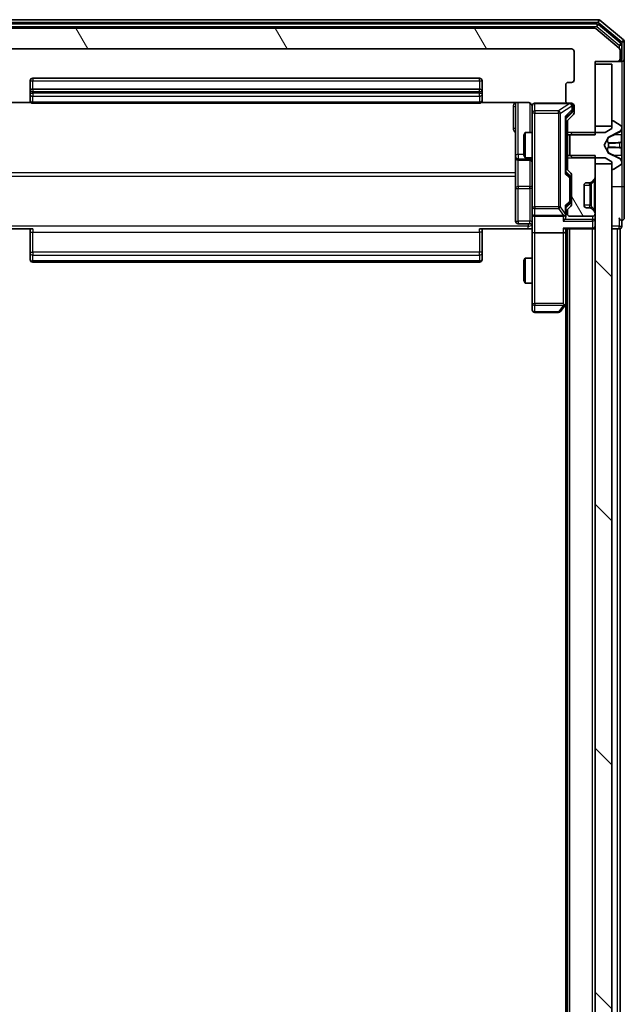
# Model space of a CAD drawing. Units: millimetres. Extents: x 0 to 8131, y 0 to 1826.
# Drawn here: x 465 to 537, y 1136 to 1254 of the extents above; entities that cross this region are included whole.
import ezdxf

# ---------------------------------------------------------------- set-up
doc = ezdxf.new("R2010")
doc.units = ezdxf.units.MM
doc.header["$LTSCALE"] = 0.666667
doc.layers.add('Hatch (ISO)', color=1, linetype='Continuous', lineweight=18, true_color=0xff0000)
doc.layers.add('Visible (ISO)', color=7, linetype='Continuous', lineweight=35)
doc.layers.add('Visible Narrow (ISO)', color=7, linetype='Continuous', lineweight=25)
pattern_1 = [(120.0002, (176.417, -52), (-17.87257, -10.3188), [])]

msp = doc.modelspace()

# ---------------------------------------------------------------- hatches: boundary and pattern name
at = {"layer": 'Hatch (ISO)'}
h = msp.add_hatch(dxfattribs=at)
h.set_pattern_fill('ANSI31', color=256, scale=165.1, angle=75.0001754, style=0)
h.set_pattern_definition(pattern_1)
edge = h.paths.add_edge_path()
edge.add_line((530.25812, 1240.26723), (533.55812, 1240.26723))
edge.add_line((533.55812, 1240.26723), (533.55812, 1249.03773))
edge.add_line((533.55812, 1249.03773), (536.25812, 1249.03773))
edge.add_ellipse((536.25812, 1249.33773), major_axis=(0.3, 0), ratio=1, start_angle=270, end_angle=360)
edge.add_line((536.55812, 1249.33773), (536.55812, 1250.39722))
edge.add_ellipse((536.25812, 1250.39722), major_axis=(0, 0.3), ratio=1, start_angle=270, end_angle=320.1944289)
edge.add_line((536.45017, 1250.62769), (533.64156, 1252.9682))
edge.add_ellipse((533.4495, 1252.73773), major_axis=(0.19206, 0.23047), ratio=1, start_angle=0, end_angle=39.8055711)
edge.add_line((533.4495, 1253.03773), (452.66673, 1253.03773))
edge.add_ellipse((452.66673, 1252.73773), major_axis=(-0.3, 0), ratio=1, start_angle=270, end_angle=309.8055711)
edge.add_line((452.47468, 1252.9682), (449.66606, 1250.62769))
edge.add_ellipse((449.85812, 1250.39722), major_axis=(-0.23047, -0.19206), ratio=1, start_angle=270, end_angle=320.1944289)
edge.add_line((449.55812, 1250.39722), (449.55812, 1249.33773))
edge.add_ellipse((449.85812, 1249.33773), major_axis=(0, -0.3), ratio=1, start_angle=270, end_angle=360)
edge.add_line((449.85812, 1249.03773), (452.55812, 1249.03773))
edge.add_line((452.55812, 1249.03773), (452.55812, 1240.26723))
edge.add_line((452.55812, 1240.26723), (455.85812, 1240.26723))
edge.add_line((455.85812, 1240.26723), (455.85812, 1241.86347))
edge.add_ellipse((455.55812, 1241.86347), major_axis=(0, 0.3), ratio=1, start_angle=270, end_angle=315)
edge.add_line((455.77025, 1242.0756), (455.14599, 1242.69986))
edge.add_ellipse((455.35812, 1242.912), major_axis=(-0.21213, 0.21213), ratio=1, start_angle=45, end_angle=90, ccw=False)
edge.add_line((455.05812, 1242.912), (455.05812, 1243.73773))
edge.add_ellipse((455.35812, 1243.73773), major_axis=(0, 0.3), ratio=1, start_angle=0, end_angle=90, ccw=False)
edge.add_line((455.35812, 1244.03773), (455.75812, 1244.03773))
edge.add_ellipse((455.75812, 1244.33773), major_axis=(0.3, 0), ratio=1, start_angle=270, end_angle=360)
edge.add_line((456.05812, 1244.33773), (456.05812, 1246.23773))
edge.add_ellipse((455.75812, 1246.23773), major_axis=(0, 0.3), ratio=1, start_angle=270, end_angle=360)
edge.add_line((455.75812, 1246.53773), (455.35812, 1246.53773))
edge.add_ellipse((455.35812, 1246.83773), major_axis=(-0.3, 0), ratio=1, start_angle=0, end_angle=90, ccw=False)
edge.add_line((455.05812, 1246.83773), (455.05812, 1250.23773))
edge.add_ellipse((455.35812, 1250.23773), major_axis=(0, 0.3), ratio=1, start_angle=0, end_angle=90, ccw=False)
edge.add_line((455.35812, 1250.53773), (530.75812, 1250.53773))
edge.add_ellipse((530.75812, 1250.23773), major_axis=(0.3, 0), ratio=1, start_angle=0, end_angle=90, ccw=False)
edge.add_line((531.05812, 1250.23773), (531.05812, 1246.83773))
edge.add_ellipse((530.75812, 1246.83773), major_axis=(0, -0.3), ratio=1, start_angle=0, end_angle=90, ccw=False)
edge.add_line((530.75812, 1246.53773), (530.35812, 1246.53773))
edge.add_ellipse((530.35812, 1246.23773), major_axis=(-0.3, 0), ratio=1, start_angle=270, end_angle=360)
edge.add_line((530.05812, 1246.23773), (530.05812, 1244.33773))
edge.add_ellipse((530.35812, 1244.33773), major_axis=(0, -0.3), ratio=1, start_angle=270, end_angle=360)
edge.add_line((530.35812, 1244.03773), (530.75812, 1244.03773))
edge.add_ellipse((530.75812, 1243.73773), major_axis=(0.3, 0), ratio=1, start_angle=0, end_angle=90, ccw=False)
edge.add_line((531.05812, 1243.73773), (531.05812, 1242.912))
edge.add_ellipse((530.75812, 1242.912), major_axis=(0, -0.3), ratio=1, start_angle=45, end_angle=90, ccw=False)
edge.add_line((530.97025, 1242.69986), (530.34599, 1242.0756))
edge.add_ellipse((530.55812, 1241.86347), major_axis=(-0.21213, -0.21213), ratio=1, start_angle=270, end_angle=315)
edge.add_line((530.25812, 1241.86347), (530.25812, 1240.26723))
h = msp.add_hatch(dxfattribs=at)
h.set_pattern_fill('ANSI31', color=256, scale=165.1, angle=105.0002455, style=0)
h.set_pattern_definition([(150.0002, (176.417, -52), (-10.31867, -17.87264), [])])
edge = h.paths.add_edge_path()
edge.add_ellipse((535.65812, 1241.83773), major_axis=(-0.1, 0), ratio=1, start_angle=270, end_angle=360)
edge.add_line((535.55812, 1241.83773), (535.55812, 1241.03773))
edge.add_line((535.55812, 1241.03773), (534.75812, 1240.53773))
edge.add_line((534.75812, 1240.53773), (530.85812, 1240.53773))
edge.add_line((530.85812, 1240.53773), (530.55812, 1240.23773))
edge.add_line((530.55812, 1240.23773), (530.55812, 1237.83773))
edge.add_line((530.55812, 1237.83773), (530.85812, 1237.53773))
edge.add_line((530.85812, 1237.53773), (534.75812, 1237.53773))
edge.add_line((534.75812, 1237.53773), (535.55812, 1237.03773))
edge.add_line((535.55812, 1237.03773), (535.55812, 1236.23773))
edge.add_ellipse((535.65812, 1236.23773), major_axis=(0, -0.1), ratio=1, start_angle=270, end_angle=360)
edge.add_line((535.65812, 1236.13773), (535.69883, 1236.13773))
edge.add_ellipse((535.69883, 1236.33773), major_axis=(0.2, 0), ratio=1, start_angle=270, end_angle=303.0238676)
edge.add_line((535.80783, 1236.17004), (536.66712, 1236.72858))
edge.add_ellipse((536.55812, 1236.89627), major_axis=(0.16769, 0.109), ratio=1, start_angle=270, end_angle=326.9761324)
edge.add_line((536.75812, 1236.89627), (536.75812, 1236.97767))
edge.add_ellipse((536.25812, 1236.97767), major_axis=(0, 0.5), ratio=1, start_angle=270, end_angle=333.6082968)
edge.add_line((536.48037, 1237.42556), (535.18383, 1238.06893))
edge.add_ellipse((535.20605, 1238.11372), major_axis=(-0.04479, 0.02223), ratio=1, start_angle=54.3917032, end_angle=90, ccw=False)
edge.add_line((535.16191, 1238.09025), (534.65812, 1239.03773))
edge.add_line((534.65812, 1239.03773), (535.16191, 1239.98522))
edge.add_ellipse((535.20605, 1239.96174), major_axis=(0.02347, 0.04415), ratio=1, start_angle=54.3917032, end_angle=90, ccw=False)
edge.add_line((535.18383, 1240.00653), (536.48037, 1240.64991))
edge.add_ellipse((536.25812, 1241.0978), major_axis=(0.44789, 0.22225), ratio=1, start_angle=270, end_angle=333.6082968)
edge.add_line((536.75812, 1241.0978), (536.75812, 1241.17919))
edge.add_ellipse((536.55812, 1241.17919), major_axis=(0, 0.2), ratio=1, start_angle=270, end_angle=326.9761324)
edge.add_line((536.66712, 1241.34688), (535.80783, 1241.90542))
edge.add_ellipse((535.69883, 1241.73773), major_axis=(-0.16769, 0.109), ratio=1, start_angle=270, end_angle=303.0238676)
edge.add_line((535.69883, 1241.93773), (535.65812, 1241.93773))
h = msp.add_hatch(dxfattribs=at)
h.set_pattern_fill('ANSI31', color=256, scale=165.1, angle=75.0001754, style=0)
h.set_pattern_definition(pattern_1)
edge = h.paths.add_edge_path()
edge.add_line((533.55812, 1237.80823), (530.25812, 1237.80823))
edge.add_line((530.25812, 1237.80823), (530.25812, 1236.212))
edge.add_ellipse((530.55812, 1236.212), major_axis=(0, -0.3), ratio=1, start_angle=270, end_angle=315)
edge.add_line((530.34599, 1235.99986), (530.67025, 1235.6756))
edge.add_ellipse((530.45812, 1235.46347), major_axis=(0.21213, -0.21213), ratio=1, start_angle=45, end_angle=90, ccw=False)
edge.add_line((530.75812, 1235.46347), (530.75812, 1231.962))
edge.add_ellipse((530.45812, 1231.962), major_axis=(0, -0.3), ratio=1, start_angle=45, end_angle=90, ccw=False)
edge.add_line((530.67025, 1231.74986), (530.34599, 1231.4256))
edge.add_ellipse((530.55812, 1231.21347), major_axis=(-0.21213, -0.21213), ratio=1, start_angle=270, end_angle=315)
edge.add_line((530.25812, 1231.21347), (530.25812, 1230.83773))
edge.add_ellipse((530.55812, 1230.83773), major_axis=(0, -0.3), ratio=1, start_angle=270, end_angle=360)
edge.add_line((530.55812, 1230.53773), (533.25812, 1230.53773))
edge.add_ellipse((533.25812, 1230.83773), major_axis=(0.3, 0), ratio=1, start_angle=270, end_angle=360)
edge.add_line((533.55812, 1230.83773), (533.55812, 1230.91347))
edge.add_ellipse((533.25812, 1230.91347), major_axis=(0, 0.3), ratio=1, start_angle=270, end_angle=315)
edge.add_line((533.47025, 1231.1256), (533.14599, 1231.44986))
edge.add_ellipse((532.93386, 1231.23773), major_axis=(-0.21213, 0.21213), ratio=1, start_angle=270, end_angle=315)
edge.add_line((532.93386, 1231.53773), (532.55812, 1231.53773))
edge.add_ellipse((532.55812, 1231.83773), major_axis=(-0.3, 0), ratio=1, start_angle=0, end_angle=90, ccw=False)
edge.add_line((532.25812, 1231.83773), (532.25812, 1234.23773))
edge.add_ellipse((532.55812, 1234.23773), major_axis=(0, 0.3), ratio=1, start_angle=0, end_angle=90, ccw=False)
edge.add_line((532.55812, 1234.53773), (532.93386, 1234.53773))
edge.add_ellipse((532.93386, 1234.83773), major_axis=(0.3, 0), ratio=1, start_angle=270, end_angle=315)
edge.add_line((533.14599, 1234.6256), (533.47025, 1234.94986))
edge.add_ellipse((533.25812, 1235.162), major_axis=(0.21213, 0.21213), ratio=1, start_angle=270, end_angle=315)
edge.add_line((533.55812, 1235.162), (533.55812, 1237.80823))
h = msp.add_hatch(dxfattribs=at)
h.set_pattern_fill('ANSI31', color=256, scale=165.1, angle=90.0002105, style=0)
h.set_pattern_definition([(135.0002, (176.417, -52), (-14.59286, -14.59297), [])])
h.paths.add_polyline_path([(533.55812, 911.28773), (535.55812, 911.28773), (535.55812, 1236.78773), (533.55812, 1236.78773)])

# ---------------------------------------------------------------- linework, layer by layer
at = {"layer": 'Visible (ISO)'}
for p, q in [((533.9495, 1254.03773), (452.16673, 1254.03773)), ((533.76848, 1253.53773), (452.34776, 1253.53773)), ((533.4495, 1253.03773), (452.66673, 1253.03773)), ((536.45017, 1250.62769), (533.64156, 1252.9682)), ((536.65017, 1251.22683), (533.96053, 1253.4682)), ((536.95017, 1251.62769), (534.14156, 1253.9682)), ((455.35812, 1250.53773), (530.75812, 1250.53773)), ((536.75812, 1249.33773), (536.75812, 1250.99637)), ((537.05812, 1249.33773), (537.05812, 1251.39722)), ((531.05812, 1250.23773), (531.05812, 1246.83773)), ((536.55812, 1249.33773), (536.55812, 1250.39722)), ((537.05812, 1234.03773), (537.05812, 1249.33773)), ((533.55812, 1240.26723), (533.55812, 1249.03773)), ((533.55812, 1249.03773), (536.25812, 1249.03773)), ((535.55812, 1248.73773), (533.55812, 1248.73773)), ((533.55812, 1248.73773), (533.55812, 1241.28773)), ((535.55812, 1241.28773), (535.55812, 1248.73773)), ((536.25812, 1249.03773), (536.45812, 1249.03773)), ((536.75812, 1249.03773), (536.45812, 1249.03773)), ((519.75812, 1247.03773), (466.35812, 1247.03773)), ((466.05812, 1246.73773), (466.05812, 1245.43773)), ((520.05812, 1245.43773), (520.05812, 1246.73773)), ((530.05812, 1246.23773), (530.05812, 1244.33773)), ((530.75812, 1246.53773), (530.35812, 1246.53773)), ((466.05812, 1245.43773), (466.05812, 1245.24484)), ((466.05812, 1245.10342), (466.05812, 1245.24484)), ((466.05812, 1245.10342), (466.05812, 1244.39631)), ((519.75812, 1245.73773), (466.35812, 1245.73773)), ((520.05812, 1245.24484), (520.05812, 1245.43773)), ((520.05812, 1245.24484), (520.05812, 1245.10342)), ((520.05812, 1244.39631), (520.05812, 1245.10342)), ((460.55812, 1244.12755), (466.14405, 1244.12755)), ((466.05812, 1244.33773), (466.05812, 1244.39631)), ((466.35812, 1244.03773), (519.75812, 1244.03773)), ((519.97219, 1244.12755), (525.55812, 1244.12755)), ((520.05812, 1244.39631), (520.05812, 1244.33773)), ((524.05812, 1244.12755), (524.05812, 1237.71478)), ((526.05812, 1243.73773), (526.05812, 1242.85232)), ((530.35812, 1244.03773), (526.35812, 1244.03773)), ((530.35812, 1244.03773), (530.75812, 1244.03773)), ((530.85812, 1243.24853), (530.85812, 1243.73773)), ((531.05812, 1243.73773), (531.05812, 1242.912)), ((526.05812, 1242.85232), (526.05812, 1231.65595)), ((530.77024, 1242.89985), (530.05812, 1242.18773)), ((530.05812, 1235.71164), (530.05812, 1242.36383)), ((530.97025, 1242.69986), (530.34599, 1242.0756)), ((530.85812, 1243.11203), (530.85812, 1243.24853)), ((530.25812, 1241.86347), (530.25812, 1240.26723)), ((533.55812, 1241.28773), (535.55812, 1241.28773)), ((535.55812, 1241.83773), (535.55812, 1241.03773)), ((535.69883, 1241.93773), (535.65812, 1241.93773)), ((536.66712, 1241.34688), (535.80783, 1241.90542)), ((536.75812, 1241.0978), (536.75812, 1241.17919)), ((536.75812, 1241.06046), (536.75812, 1241.0978)), ((536.75812, 1240.28093), (536.75812, 1241.06046)), ((525.05812, 1240.23101), (525.21148, 1240.53773)), ((525.05812, 1237.84446), (525.05812, 1240.23101)), ((525.21148, 1240.53773), (525.21148, 1237.53773)), ((526.05812, 1240.53773), (525.21148, 1240.53773)), ((530.25812, 1240.53773), (530.05812, 1240.53773)), ((530.25812, 1240.26723), (533.55812, 1240.26723)), ((530.25812, 1237.80823), (530.25812, 1240.26723)), ((530.85812, 1240.53773), (530.55812, 1240.23773)), ((530.55812, 1240.23773), (530.55812, 1237.83773)), ((534.75812, 1240.53773), (530.85812, 1240.53773)), ((534.65812, 1239.03773), (535.16191, 1239.98522)), ((535.55812, 1241.03773), (534.75812, 1240.53773)), ((535.18383, 1240.00653), (536.48037, 1240.64991)), ((536.75812, 1240.28093), (536.75812, 1239.44178)), ((535.16191, 1238.09025), (534.65812, 1239.03773)), ((536.75812, 1239.42818), (536.75812, 1239.44178)), ((536.75812, 1238.64729), (536.75812, 1239.42818)), ((524.05812, 1237.71478), (524.05812, 1237.5432)), ((524.05812, 1237.5432), (524.05812, 1233.86869)), ((525.05812, 1237.84446), (525.21148, 1237.53773)), ((526.05812, 1237.53773), (525.21148, 1237.53773)), ((530.25812, 1237.53773), (530.05812, 1237.53773)), ((533.55812, 1237.80823), (530.25812, 1237.80823)), ((530.25812, 1237.80823), (530.25812, 1236.212)), ((530.55812, 1237.83773), (530.85812, 1237.53773)), ((530.85812, 1237.53773), (534.75812, 1237.53773)), ((533.55812, 1235.162), (533.55812, 1237.80823)), ((534.75812, 1237.53773), (535.55812, 1237.03773)), ((536.48037, 1237.42556), (535.18383, 1238.06893)), ((536.75812, 1238.63368), (536.75812, 1238.64729)), ((536.75812, 1238.63368), (536.75812, 1237.79453)), ((536.75812, 1237.01501), (536.75812, 1237.79453)), ((524.35812, 1237.2432), (525.75812, 1237.2432)), ((535.55812, 1236.78773), (533.55812, 1236.78773)), ((533.55812, 1236.78773), (533.55812, 911.28773)), ((535.55812, 1237.03773), (535.55812, 1236.23773)), ((535.55812, 911.28773), (535.55812, 1236.78773)), ((535.80783, 1236.17004), (536.66712, 1236.72858)), ((536.75812, 1236.97767), (536.75812, 1237.01501)), ((536.75812, 1236.89627), (536.75812, 1236.97767)), ((530.05812, 1235.88773), (530.47024, 1235.47562)), ((530.34599, 1235.99986), (530.67025, 1235.6756)), ((530.55812, 1235.12002), (530.55812, 1235.26344)), ((530.75812, 1235.46347), (530.75812, 1231.962)), ((535.65812, 1236.13773), (535.69883, 1236.13773)), ((530.55812, 1232.30544), (530.55812, 1235.12002)), ((532.25812, 1231.83773), (532.25812, 1234.23773)), ((532.55812, 1234.53773), (532.93386, 1234.53773)), ((533.12554, 1234.60516), (533.14599, 1234.6256)), ((533.14599, 1234.6256), (533.47025, 1234.94986)), ((537.05812, 1230.33773), (537.05812, 1234.03773)), ((524.05812, 1233.86869), (524.05812, 1229.93904)), ((526.05812, 1231.65595), (526.05812, 1230.83773)), ((530.47024, 1231.94985), (530.05812, 1231.53773)), ((530.05812, 1230.83773), (530.05812, 1231.71383)), ((530.67025, 1231.74986), (530.34599, 1231.4256)), ((530.55812, 1232.16203), (530.55812, 1232.30544)), ((526.05812, 1228.662), (526.05812, 1230.83773)), ((526.35812, 1230.53773), (529.75812, 1230.53773)), ((530.05812, 1230.462), (530.05812, 1230.83773)), ((530.25812, 1231.21347), (530.25812, 1230.83773)), ((530.55812, 1230.53773), (533.25812, 1230.53773)), ((532.93386, 1231.53773), (532.55812, 1231.53773)), ((533.14599, 1231.44986), (533.12554, 1231.47031)), ((533.47025, 1231.1256), (533.14599, 1231.44986)), ((533.55812, 1230.83773), (533.55812, 1230.91347)), ((525.75812, 1229.63904), (524.35812, 1229.63904)), ((536.75812, 1229.33773), (536.75812, 1230.03773)), ((466.35812, 1229.03773), (460.55812, 1229.03773)), ((466.05812, 1228.62352), (466.05812, 1229.03773)), ((466.05812, 1228.62352), (466.05812, 1226.24484)), ((525.55812, 1229.03773), (519.75812, 1229.03773)), ((520.05812, 1229.03773), (520.05812, 1228.62352)), ((520.05812, 1226.24484), (520.05812, 1228.62352)), ((526.05038, 1229.03773), (525.55812, 1229.03773)), ((526.05812, 1228.662), (526.05812, 1220.10113)), ((529.75812, 1228.53773), (526.35812, 1228.53773)), ((529.97025, 1229.03773), (533.25812, 1229.03773)), ((530.05812, 1228.662), (530.05812, 1229.03773)), ((530.05812, 1220.07107), (530.05812, 1228.662)), ((530.25812, 919.03773), (530.25812, 1229.03773)), ((533.55812, 1229.03773), (533.25812, 1229.03773)), ((535.55812, 1229.03773), (536.25812, 1229.03773)), ((536.55812, 1229.03773), (536.25812, 1229.03773)), ((536.55812, 919.03773), (536.55812, 1229.03773)), ((466.05812, 1226.10342), (466.05812, 1226.24484)), ((466.05812, 1226.10342), (466.05812, 1225.39631)), ((520.05812, 1226.24484), (520.05812, 1226.10342)), ((520.05812, 1225.39631), (520.05812, 1226.10342)), ((466.05812, 1225.33773), (466.05812, 1225.39631)), ((466.35812, 1225.03773), (519.75812, 1225.03773)), ((520.05812, 1225.39631), (520.05812, 1225.33773)), ((525.05812, 1225.23101), (525.21148, 1225.53773)), ((525.05812, 1222.84446), (525.05812, 1225.23101)), ((525.21148, 1225.53773), (525.21148, 1222.53773)), ((526.05812, 1225.53773), (525.21148, 1225.53773)), ((525.05812, 1222.84446), (525.21148, 1222.53773)), ((526.05812, 1222.53773), (525.21148, 1222.53773)), ((526.05812, 1220.10113), (526.05812, 1219.33773)), ((529.44812, 1219.15773), (529.99812, 1219.89107)), ((529.75812, 1220.10113), (529.91373, 1219.94552)), ((529.99812, 1219.89107), (530.25812, 1220.23773)), ((530.05812, 928.1044), (530.05812, 1219.97107)), ((526.35812, 1219.03773), (529.20812, 1219.03773))]:
    msp.add_line(p, q, dxfattribs=at)
for centre, radius, start, end in [((533.9495, 1253.73773), 0.3, 50.1944289, 90), ((533.4495, 1252.73773), 0.3, 50.1944289, 90), ((533.76848, 1253.23773), 0.3, 50.1944289, 90), ((530.75812, 1250.23773), 0.3, 0, 90), ((536.25812, 1250.39722), 0.3, 0, 50.1944289), ((536.45812, 1250.99637), 0.3, 0, 50.1944289), ((536.75812, 1251.39722), 0.3, 0, 50.1944289), ((536.25812, 1249.33773), 0.3, 270, 0), ((536.45812, 1249.33773), 0.3, 270, 0), ((536.75812, 1249.33773), 0.3, 270, 0), ((466.35812, 1246.73773), 0.3, 90, 180), ((519.75812, 1246.73773), 0.3, 0, 90), ((530.35812, 1246.23773), 0.3, 90, 180), ((530.75812, 1246.83773), 0.3, 270, 0), ((466.35812, 1245.43773), 0.3, 90, 180), ((519.75812, 1245.43773), 0.3, 0, 90), ((466.35812, 1244.33773), 0.3, 180, 270), ((519.75812, 1244.33773), 0.3, 270, 0), ((525.55812, 1243.53773), 0.5, 0, 14.4755206), ((526.35812, 1243.73773), 0.3, 90, 180), ((530.35812, 1244.33773), 0.3, 180, 270), ((530.55812, 1243.73773), 0.3, 0, 90), ((530.75812, 1243.73773), 0.3, 0, 90), ((530.75812, 1242.912), 0.3, 315, 0), ((530.55812, 1241.86347), 0.3, 135, 180), ((535.65812, 1241.83773), 0.1, 90, 180), ((535.69883, 1241.73773), 0.2, 56.9761324, 90), ((536.25812, 1241.0978), 0.5, 296.3917032, 0), ((536.55812, 1241.17919), 0.2, 0, 56.9761324), ((535.20605, 1239.96174), 0.05, 116.3917032, 152), ((524.35812, 1237.5432), 0.3, 180, 270), ((535.20605, 1238.11372), 0.05, 208, 243.6082968), ((525.75812, 1236.9432), 0.3, 0, 90), ((536.25812, 1236.97767), 0.5, 0, 63.6082968), ((536.55812, 1236.89627), 0.2, 303.0238676, 0), ((530.55812, 1236.212), 0.3, 180, 225), ((530.45812, 1235.46347), 0.3, 0, 45), ((535.65812, 1236.23773), 0.1, 180, 270), ((535.69883, 1236.33773), 0.2, 270, 303.0238676), ((532.55812, 1234.23773), 0.3, 90, 180), ((532.93386, 1234.83773), 0.3, 270, 315), ((533.25812, 1235.162), 0.3, 315, 0), ((530.45812, 1231.962), 0.3, 315, 0), ((532.55812, 1231.83773), 0.3, 180, 270), ((526.35812, 1230.83773), 0.3, 180, 270), ((529.75812, 1230.83773), 0.3, 270, 301.2444547), ((529.75812, 1230.83773), 0.3, 336.5620158, 0), ((530.55812, 1231.21347), 0.3, 135, 180), ((530.55812, 1230.83773), 0.3, 180, 270), ((532.93386, 1231.23773), 0.3, 45, 90), ((533.25812, 1230.83773), 0.3, 270, 0), ((533.25812, 1230.91347), 0.3, 0, 45), ((524.35812, 1229.93904), 0.3, 180, 270), ((525.75812, 1229.33904), 0.3, 0, 90), ((533.25812, 1229.33773), 0.3, 270, 0), ((536.75812, 1230.33773), 0.3, 180, 270), ((536.45812, 1229.33773), 0.3, 270, 0), ((536.75812, 1230.33773), 0.3, 270, 0), ((466.35812, 1225.33773), 0.3, 180, 270), ((519.75812, 1225.33773), 0.3, 270, 0), ((529.75812, 1220.07107), 0.3, 323.1301024, 336.562016), ((529.75812, 1220.07107), 0.3, 336.5620153, 0), ((526.35812, 1219.33773), 0.3, 180, 270), ((529.20812, 1219.33773), 0.3, 270, 323.1301024)]:
    msp.add_arc(centre, radius, start, end, dxfattribs=at)
for centre, major_axis, ratio, start_param, end_param in [((529.75812, 1242.46696), (-0.29583, 0.12456), 0.400410446, 3.308617269, 3.952118378), ((530.55812, 1243.11203), (0, -0.30004), 0.999850756, 0.785323536, 1.570796327), ((529.75812, 1235.6085), (-0.29583, -0.12456), 0.400410446, 2.331066929, 2.974568038), ((530.25812, 1235.26344), (0, 0.30004), 0.999850756, 4.71238898, 5.497861771), ((529.75812, 1231.81696), (-0.29583, 0.12456), 0.400410446, 3.308617269, 3.952118378), ((530.25812, 1232.16203), (0, -0.30004), 0.999850756, 0.785323536, 1.570796327), ((529.78067, 1230.83773), (0.48303, -0.25155), 0.33843751, 4.886842848, 5.161569682), ((529.75812, 1230.462), (0, -0.42426), 0.707106781, 0.785398163, 1.570796327), ((529.75812, 1230.86995), (0.20444, -0.64874), 0.33843751, 1.230115039, 1.464546153), ((529.75812, 1230.162), (-0.27716, -0.27716), 0.414213562, 1.178097245, 1.963495408), ((526.35812, 1228.662), (0.3, 0), 0.414213562, 3.141592654, 4.71238898), ((529.75812, 1229.33773), (0.27716, -0.27716), 0.414213562, 5.105088062, 5.890486225), ((529.75812, 1228.662), (0.3, 0), 0.414213562, 4.71238898, 6.283185307), ((529.78067, 1220.10113), (0.48229, 0.24115), 0.37002441, 4.529445413, 4.804172247)]:
    msp.add_ellipse(centre, major_axis=major_axis, ratio=ratio, start_param=start_param, end_param=end_param, dxfattribs=at)
for points, knots in [([(526.03348, 1243.75731), (526.02906, 1243.77196), (526.02416, 1243.78613), (525.99458, 1243.86007), (525.95245, 1243.92606), (525.86381, 1244.01893), (525.8021, 1244.0629), (525.68905, 1244.11236), (525.61837, 1244.12755), (525.55812, 1244.12755)], [0.09053241567, 0.09053241567, 0.09053241567, 0.09053241567, 0.09485430726, 0.09485430726, 0.11442593183, 0.11442593183, 0.13336972638, 0.13336972638, 0.1514440253, 0.1514440253, 0.1514440253, 0.1514440253]), ([(526.04226, 1243.66277), (526.03466, 1243.69173), (526.03178, 1243.72225), (526.03504, 1243.78293), (526.04144, 1243.8138), (526.06354, 1243.87359), (526.08019, 1243.90306), (526.12106, 1243.95251), (526.14522, 1243.97353), (526.19836, 1244.00722), (526.22808, 1244.02022), (526.27443, 1244.03232), (526.29052, 1244.03516), (526.31056, 1244.03695), (526.31444, 1244.03722), (526.32126, 1244.03755), (526.32419, 1244.03764), (526.3279, 1244.03771), (526.32873, 1244.03772), (526.32963, 1244.03773), (526.3298, 1244.03773), (526.3301, 1244.03773), (526.33024, 1244.03773), (526.33061, 1244.03773), (526.33078, 1244.03773), (526.3314, 1244.03773), (526.33142, 1244.03773), (526.33157, 1244.03773), (526.33161, 1244.03773), (526.33173, 1244.03773), (526.33176, 1244.03773), (526.33192, 1244.03773), (526.33204, 1244.03773), (526.33275, 1244.03773), (526.3337, 1244.03773), (526.339, 1244.03773), (526.34689, 1244.03773), (526.35558, 1244.03773), (526.35812, 1244.03773), (526.35812, 1244.03773)], [0.0000052151, 0.0000052151, 0.0000052151, 0.0000052151, 0.0089864543, 0.0089864543, 0.0182355543, 0.0182355543, 0.0281106153, 0.0281106153, 0.0374836084, 0.0374836084, 0.0469888366, 0.0469888366, 0.0518568663, 0.0518568663, 0.0530262147, 0.0530262147, 0.0539034199, 0.0539034199, 0.0541473674, 0.0541473674, 0.0542030566, 0.0542030566, 0.0542589084, 0.0542589084, 0.0543723362, 0.0543723362, 0.054825483, 0.054825483, 0.0552692891, 0.0552692891, 0.0566005362, 0.0566005362, 0.0605941314, 0.0605941314, 0.072575524, 0.072575524, 0.1085220038, 0.1085220038, 0.1292204954, 0.1292204954, 0.1292204954, 0.1292204954]), ([(536.75812, 1241.06046), (536.75812, 1241.05952), (536.75812, 1241.05859), (536.75811, 1241.05698), (536.7581, 1241.05631), (536.7581, 1241.05565)], [-0.0003383294466, -0.0003383294466, -0.0003383294466, -0.0003383294466, 0, 0, 0.0002415179139, 0.0002415179139, 0.0002415179139, 0.0002415179139]), ([(536.75811, 1241.05526), (536.75811, 1241.05596), (536.75811, 1241.05667), (536.75812, 1241.0584), (536.75812, 1241.05943), (536.75812, 1241.06046)], [-0.0002305990761, -0.0002305990761, -0.0002305990761, -0.0002305990761, 0, 0, 0.0003383294466, 0.0003383294466, 0.0003383294466, 0.0003383294466]), ([(536.67513, 1239.33827), (536.72842, 1239.34031), (536.75768, 1239.38629), (536.75812, 1239.42731), (536.75812, 1239.42775), (536.75812, 1239.42818)], [0, 0, 0, 0, 0.03205597372, 0.03205597372, 0.03239430317, 0.03239430317, 0.03239430317, 0.03239430317]), ([(536.75812, 1239.42818), (536.75812, 1239.42796), (536.75812, 1239.42774), (536.75809, 1239.42557), (536.75792, 1239.42359), (536.75761, 1239.42161)], [-0.032394303167, -0.032394303167, -0.032394303167, -0.032394303167, -0.032055973721, -0.032055973721, -0.028972758337, -0.028972758337, -0.028972758337, -0.028972758337]), ([(536.75811, 1238.64838), (536.75811, 1238.64844), (536.75811, 1238.64851), (536.75811, 1238.64889), (536.7581, 1238.64919), (536.7581, 1238.6495)], [-0.0000542496569, -0.0000542496569, -0.0000542496569, -0.0000542496569, 0, 0, 0.000241517914, 0.000241517914, 0.000241517914, 0.000241517914]), ([(536.75811, 1238.64837), (536.75811, 1238.64823), (536.75811, 1238.64808), (536.75812, 1238.64772), (536.75812, 1238.6475), (536.75812, 1238.64729)], [-0.0002305990761, -0.0002305990761, -0.0002305990761, -0.0002305990761, 0, 0, 0.0003383294466, 0.0003383294466, 0.0003383294466, 0.0003383294466]), ([(536.67513, 1237.27902), (536.72842, 1237.19766), (536.75768, 1237.10646), (536.75812, 1237.01688), (536.75812, 1237.01594), (536.75812, 1237.01501)], [0, 0, 0, 0, 0.03205597372, 0.03205597372, 0.03239430317, 0.03239430317, 0.03239430317, 0.03239430317]), ([(536.75812, 1237.01501), (536.75812, 1237.01604), (536.75812, 1237.01707), (536.75809, 1237.02748), (536.75792, 1237.03689), (536.75761, 1237.04632)], [-0.032394303167, -0.032394303167, -0.032394303167, -0.032394303167, -0.032055973721, -0.032055973721, -0.028972758337, -0.028972758337, -0.028972758337, -0.028972758337]), ([(530.03337, 1230.7184), (530.03096, 1230.71287), (530.02839, 1230.70738), (530.01117, 1230.67347), (529.99181, 1230.64722), (529.9546, 1230.60989), (529.93373, 1230.59359), (529.91373, 1230.58124)], [0.38103121919, 0.38103121919, 0.38103121919, 0.38103121919, 0.38274190298, 0.38274190298, 0.39176165425, 0.39176165425, 0.39855363814, 0.39855363814, 0.39855363814, 0.39855363814]), ([(526.05812, 1227.87519), (526.05812, 1228.03556), (526.04585, 1228.1957), (526.02946, 1228.58301), (526.03459, 1228.81076), (526.04632, 1229.03773)], [0, 0, 0, 0, 0.0481129608, 0.0481129608, 0.1162963389, 0.1162963389, 0.1162963389, 0.1162963389]), ([(530.03337, 1219.95174), (530.0306, 1219.95068), (530.02776, 1219.94967), (530.011, 1219.94469), (529.98951, 1219.9419), (529.95255, 1219.9418), (529.93286, 1219.94314), (529.91373, 1219.94552)], [0.25088675748, 0.25088675748, 0.25088675748, 0.25088675748, 0.25287796936, 0.25287796936, 0.26195841823, 0.26195841823, 0.26838803202, 0.26838803202, 0.26838803202, 0.26838803202])]:
    msp.add_open_spline(points, degree=3, knots=knots, dxfattribs=at)
for points in [[(536.75761, 1239.42161), (536.75466, 1239.403), (536.73896, 1239.38434), (536.71248, 1239.38343)], [(536.75761, 1237.04632), (536.75466, 1237.13488), (536.73896, 1237.2247), (536.71248, 1237.30535)]]:
    msp.add_open_spline(points, degree=3, dxfattribs=at)
at = {"layer": 'Visible Narrow (ISO)'}
for p, q in [((533.9495, 1254.03773), (533.9495, 1253.73773)), ((452.16673, 1253.73773), (533.9495, 1253.73773)), ((452.34776, 1253.23773), (533.76848, 1253.23773)), ((533.76848, 1253.53773), (533.76848, 1253.23773)), ((533.76848, 1253.23773), (533.96053, 1253.4682)), ((533.76848, 1253.23773), (536.45812, 1250.99637)), ((533.9495, 1253.73773), (534.14156, 1253.9682)), ((533.9495, 1253.73773), (536.75812, 1251.39722)), ((536.65017, 1251.22683), (536.45812, 1250.99637)), ((536.45812, 1250.99637), (536.75812, 1250.99637)), ((536.45812, 1250.99637), (536.45812, 1250.62083)), ((536.95017, 1251.62769), (536.75812, 1251.39722)), ((536.75812, 1251.39722), (537.05812, 1251.39722)), ((536.75812, 1251.39722), (536.75812, 1250.99637)), ((536.55812, 1249.33773), (536.75812, 1249.33773)), ((536.45812, 1249.03773), (536.45812, 1249.11413)), ((536.75812, 1249.03773), (536.75812, 1241.17919)), ((466.35812, 1247.03773), (466.35812, 1246.73773)), ((519.75812, 1246.73773), (519.75812, 1247.03773)), ((466.05812, 1246.73773), (466.35812, 1246.73773)), ((466.35812, 1245.73773), (466.35812, 1246.73773)), ((466.35812, 1246.73773), (519.75812, 1246.73773)), ((519.75812, 1246.73773), (519.75812, 1245.73773)), ((519.75812, 1246.73773), (520.05812, 1246.73773)), ((466.05812, 1245.43773), (466.35812, 1245.43773)), ((466.05812, 1245.24484), (466.35812, 1245.24484)), ((466.35812, 1245.73773), (466.35812, 1245.43773)), ((466.35812, 1245.24484), (466.35812, 1245.43773)), ((466.35812, 1245.43773), (519.75812, 1245.43773)), ((466.35812, 1245.24484), (466.35812, 1244.89129)), ((519.75812, 1245.24484), (466.35812, 1245.24484)), ((466.35812, 1244.18418), (466.35812, 1244.89129)), ((466.35812, 1244.89129), (519.75812, 1244.89129)), ((519.75812, 1245.43773), (519.75812, 1245.73773)), ((519.75812, 1245.43773), (519.75812, 1245.24484)), ((519.75812, 1245.43773), (520.05812, 1245.43773)), ((519.75812, 1244.89129), (519.75812, 1245.24484)), ((519.75812, 1245.24484), (520.05812, 1245.24484)), ((519.75812, 1244.89129), (519.75812, 1244.18418)), ((466.35812, 1244.18418), (466.35812, 1244.03773)), ((519.75812, 1244.18418), (466.35812, 1244.18418)), ((519.75812, 1244.03773), (519.75812, 1244.18418)), ((523.75812, 1243.68267), (523.75812, 1241.05259)), ((524.35812, 1237.92691), (524.35812, 1244.12755)), ((525.75812, 1244.08188), (525.75812, 1240.53773)), ((526.35812, 1244.03773), (526.35812, 1244.00606)), ((526.35812, 1243.12065), (526.35812, 1244.00606)), ((526.35812, 1244.00606), (530.53623, 1244.00606)), ((530.53623, 1244.00606), (529.20812, 1243.12065)), ((529.44812, 1242.85232), (530.77623, 1243.73773)), ((530.53623, 1244.00606), (530.53623, 1244.03773)), ((530.77623, 1243.73773), (530.79812, 1243.73773)), ((530.85812, 1243.73773), (530.79812, 1243.73773)), ((530.79812, 1243.73773), (530.79812, 1243.24853)), ((526.35812, 1242.85232), (526.05812, 1242.85232)), ((526.35812, 1243.12065), (526.35812, 1242.85232)), ((529.20812, 1243.12065), (526.35812, 1243.12065)), ((526.35812, 1231.65595), (526.35812, 1242.85232)), ((526.35812, 1242.85232), (529.20812, 1242.85232)), ((529.20812, 1242.85232), (529.20812, 1243.12065)), ((529.44812, 1242.85232), (529.20812, 1242.85232)), ((529.20812, 1242.85232), (529.20812, 1231.65595)), ((529.44812, 1231.65595), (529.44812, 1242.85232)), ((530.79812, 1243.24853), (529.99812, 1242.46696)), ((529.99812, 1242.46696), (529.99812, 1235.6085)), ((530.05812, 1242.3407), (530.77024, 1243.03641)), ((530.77024, 1243.03641), (530.77024, 1242.89985)), ((530.79812, 1243.24853), (530.85812, 1243.24853)), ((533.55812, 1240.53773), (530.25812, 1240.53773)), ((535.16191, 1239.98522), (535.16191, 1239.95403)), ((535.18383, 1239.97464), (535.18383, 1240.00653)), ((535.88216, 1240.27879), (536.49824, 1240.58069)), ((536.71248, 1240.28006), (535.88216, 1240.27879)), ((536.48037, 1240.64991), (536.48037, 1240.62389)), ((536.71248, 1240.77012), (536.71248, 1240.28006)), ((536.71248, 1239.39198), (536.71248, 1240.28006)), ((535.16191, 1239.27883), (535.16191, 1238.79663)), ((535.18383, 1238.79121), (535.18383, 1239.28426)), ((536.71248, 1239.39198), (535.88216, 1239.31935)), ((536.49824, 1239.36799), (535.88216, 1239.31935)), ((535.88216, 1238.75611), (536.49824, 1238.70748)), ((536.71248, 1238.68348), (535.88216, 1238.75611)), ((536.48037, 1239.3262), (536.48037, 1238.74926)), ((536.71248, 1239.39198), (536.71248, 1239.38343)), ((524.35812, 1237.92691), (524.35812, 1237.41506)), ((525.05812, 1237.92691), (524.35812, 1237.92691)), ((525.75812, 1237.41506), (525.75812, 1237.53773)), ((530.25812, 1237.53773), (533.55812, 1237.53773)), ((535.16191, 1238.12144), (535.16191, 1238.09025)), ((535.18383, 1238.06893), (535.18383, 1238.10082)), ((536.49824, 1237.49477), (535.88216, 1237.79667)), ((536.71248, 1237.7954), (535.88216, 1237.79667)), ((536.71248, 1238.69204), (536.71248, 1238.68348)), ((536.71248, 1237.7954), (536.71248, 1238.68348)), ((536.71248, 1237.7954), (536.71248, 1237.30535)), ((524.35812, 1237.41506), (525.75812, 1237.41506)), ((524.35812, 1237.24349), (524.35812, 1237.41506)), ((524.35812, 1237.24349), (524.35812, 1237.2432)), ((525.75812, 1237.24349), (524.35812, 1237.24349)), ((524.35812, 1234.08082), (524.35812, 1237.2432)), ((525.75812, 1237.41506), (525.75812, 1237.24349)), ((525.75812, 1237.2432), (525.75812, 1237.24349)), ((525.75812, 1237.2432), (525.75812, 1234.08082)), ((536.48037, 1237.45157), (536.48037, 1237.42556)), ((536.75812, 1236.89627), (536.75812, 1234.03773)), ((524.05812, 1235.71293), (462.05812, 1235.71293)), ((462.05812, 1235.30861), (524.05812, 1235.30861)), ((529.99812, 1235.6085), (530.49812, 1235.12002)), ((530.47024, 1235.33214), (530.05812, 1235.73476)), ((530.47024, 1235.47562), (530.47024, 1235.33214)), ((524.35812, 1234.08082), (524.35812, 1233.8556)), ((525.75812, 1234.08082), (524.35812, 1234.08082)), ((525.75812, 1233.8556), (525.75812, 1234.08082)), ((530.55812, 1235.12002), (530.49812, 1235.12002)), ((530.49812, 1235.12002), (530.49812, 1232.30544)), ((532.25812, 1234.23773), (532.93386, 1234.23773)), ((532.93386, 1234.53773), (532.91341, 1234.52751)), ((532.93386, 1234.23773), (533.14599, 1234.23773)), ((532.93386, 1234.23773), (532.93386, 1231.83773)), ((533.47025, 1234.73773), (533.12554, 1234.39302)), ((533.14599, 1231.83773), (533.14599, 1234.23773)), ((533.47025, 1234.73773), (533.47025, 1231.33773)), ((533.47025, 1234.73773), (533.55812, 1234.73773)), ((536.75812, 1234.03773), (535.55812, 1234.03773)), ((537.05812, 1234.03773), (536.75812, 1234.03773)), ((536.75812, 1234.03773), (536.75812, 1230.03773)), ((524.35812, 1229.92595), (524.35812, 1233.8556)), ((524.35812, 1233.8556), (525.75812, 1233.8556)), ((525.75812, 1233.8556), (525.75812, 1229.92595)), ((526.05812, 1231.65595), (526.35812, 1231.65595)), ((526.35812, 1231.65595), (526.35812, 1231.45129)), ((529.20812, 1231.65595), (526.35812, 1231.65595)), ((529.20812, 1231.65595), (529.20812, 1231.45129)), ((529.44812, 1231.65595), (529.20812, 1231.65595)), ((529.99812, 1230.86995), (529.44812, 1231.65595)), ((530.49812, 1232.30544), (529.99812, 1231.81696)), ((529.99812, 1231.81696), (529.99812, 1230.86995)), ((530.05812, 1231.6907), (530.47024, 1232.09332)), ((530.47024, 1232.09332), (530.47024, 1231.94985)), ((530.49812, 1232.30544), (530.55812, 1232.30544)), ((532.93386, 1231.83773), (532.25812, 1231.83773)), ((532.93386, 1231.83773), (533.14599, 1231.83773)), ((533.47025, 1231.33773), (533.12554, 1231.68244)), ((526.35812, 1231.45129), (529.20812, 1231.45129)), ((526.35812, 1230.63308), (526.35812, 1231.45129)), ((529.78067, 1230.63308), (526.35812, 1230.63308)), ((526.35812, 1230.63308), (526.35812, 1230.53773)), ((526.35812, 1228.53773), (526.35812, 1230.53773)), ((529.20812, 1231.45129), (529.78067, 1230.63308)), ((529.75812, 1230.53773), (529.75812, 1229.94986)), ((532.91341, 1231.54795), (532.93386, 1231.53773)), ((533.25812, 1230.53773), (533.25812, 1230.162)), ((533.47025, 1231.33773), (533.55812, 1231.33773)), ((525.55812, 1229.33063), (460.55812, 1229.33063)), ((524.35812, 1229.92595), (524.35812, 1229.63904)), ((525.75812, 1229.92595), (524.35812, 1229.92595)), ((525.55812, 1229.63904), (525.55812, 1229.33063)), ((525.55812, 1229.03773), (525.55812, 1229.33063)), ((525.75812, 1229.63904), (525.75812, 1229.92595)), ((529.75812, 1229.94986), (533.25812, 1229.94986)), ((533.25812, 1230.162), (529.97025, 1230.162)), ((533.55812, 1230.162), (533.25812, 1230.162)), ((533.25812, 1229.94986), (533.25812, 1230.162)), ((533.25812, 1229.94986), (533.25812, 1229.1256)), ((536.45812, 1229.33773), (535.55812, 1229.33773)), ((536.45812, 1230.33773), (536.45812, 1229.33773)), ((536.45812, 1229.33773), (536.75812, 1229.33773)), ((536.45812, 1229.03773), (536.45812, 1229.33773)), ((466.05812, 1228.62352), (466.35812, 1228.62352)), ((466.35812, 1229.03773), (466.35812, 1228.62352)), ((466.35812, 1226.24484), (466.35812, 1228.62352)), ((466.35812, 1228.62352), (519.75812, 1228.62352)), ((519.75812, 1228.62352), (519.75812, 1229.03773)), ((519.75812, 1228.62352), (519.75812, 1226.24484)), ((520.05812, 1228.62352), (519.75812, 1228.62352)), ((526.35812, 1220.10113), (526.35812, 1228.53773)), ((533.25812, 1229.1256), (529.75812, 1229.1256)), ((529.75812, 1229.1256), (529.75812, 1228.53773)), ((529.75812, 1228.53773), (529.75812, 1220.10113)), ((530.55812, 919.03773), (530.55812, 1229.03773)), ((533.25812, 1229.03773), (533.25812, 1229.1256)), ((533.25812, 919.03773), (533.25812, 1229.03773)), ((536.25812, 919.03773), (536.25812, 1229.03773)), ((466.05812, 1226.24484), (466.35812, 1226.24484)), ((466.35812, 1226.24484), (466.35812, 1225.89129)), ((519.75812, 1226.24484), (466.35812, 1226.24484)), ((466.35812, 1225.18418), (466.35812, 1225.89129)), ((466.35812, 1225.89129), (519.75812, 1225.89129)), ((519.75812, 1225.89129), (519.75812, 1226.24484)), ((520.05812, 1226.24484), (519.75812, 1226.24484)), ((519.75812, 1225.89129), (519.75812, 1225.18418)), ((466.35812, 1225.18418), (466.35812, 1225.03773)), ((519.75812, 1225.18418), (466.35812, 1225.18418)), ((519.75812, 1225.03773), (519.75812, 1225.18418)), ((526.05812, 1220.10113), (526.35812, 1220.10113)), ((526.35812, 1220.10113), (526.35812, 1219.88178)), ((529.75812, 1220.10113), (526.35812, 1220.10113)), ((526.35812, 1219.11838), (526.35812, 1219.88178)), ((526.35812, 1219.88178), (529.78067, 1219.88178)), ((529.78067, 1219.88178), (529.20812, 1219.11838)), ((530.25812, 1220.45125), (530.05812, 1220.18458)), ((526.35812, 1219.11838), (526.35812, 1219.03773)), ((529.20812, 1219.11838), (526.35812, 1219.11838)), ((529.20812, 1219.03773), (529.20812, 1219.11838))]:
    msp.add_line(p, q, dxfattribs=at)
for centre, radius, start, end in [((530.55812, 1243.24853), 0.29998, 315, 0.0042765), ((532.54599, 1234.23773), 0.6, 0, 15), ((530.25812, 1232.30544), 0.29998, 315, 0.0042765), ((532.54599, 1231.83773), 0.6, 345, 0)]:
    msp.add_arc(centre, radius, start, end, dxfattribs=at)
for centre, major_axis, ratio, start_param, end_param in [((466.35812, 1245.10342), (-0.3, 0), 0.707106781, 0, 1.570796327), ((519.75812, 1245.10342), (0.3, 0), 0.707106781, 4.71238898, 6.283185307), ((466.35812, 1244.39631), (-0.3, 0), 0.707106781, 0, 1.570796327), ((519.75812, 1244.39631), (0.3, 0), 0.707106781, 4.71238898, 6.283185307), ((523.75812, 1243.50731), (0.3, 0), 0.584541674, 0, 1.570796327), ((526.35812, 1243.73773), (-0.3, 0), 0.894427191, 4.71238898, 6.283185307), ((530.53623, 1243.73773), (0, 0.3), 0.8, 4.71238898, 6.283185307), ((530.53623, 1243.73773), (0.16641, -0.24962), 0.742781353, 1.111006069, 2.410145272), ((530.55812, 1243.73773), (0, 0.3), 0.8, 4.71238898, 6.283185307), ((526.35812, 1242.85232), (-0.3, 0), 0.894427191, 4.71238898, 6.283185307), ((529.20812, 1242.85232), (-0.16641, 0.24962), 0.742781353, 4.252598723, 5.551737926), ((530.55812, 1243.24853), (0.20965, -0.21459), 0.690167375, 0.016883279, 0.97755034), ((523.75812, 1240.92504), (0.3, 0), 0.425142657, 0, 1.570796327), ((535.20605, 1239.93132), (-0.05, 0), 0.967081675, 5.173011091, 5.79449311), ((535.20605, 1239.93132), (-0.04522, 0.02134), 0.271953986, 4.935768944, 6.158720626), ((535.20605, 1239.93132), (-0.02373, 0.04401), 0.087041187, 5.054716178, 6.052327006), ((535.88651, 1240.27792), (-0.022, 0.0449), 0.070715291, 0.165758349, 1.5168043), ((536.5026, 1240.57982), (-0.022, 0.0449), 0.070717716, 0.161384368, 1.51680749), ((536.35397, 1240.97061), (-0.33678, -0.33133), 0.860549313, 1.201326584, 1.816582461), ((536.71684, 1240.76925), (-0.0418, 0.02744), 0.033412095, 0.093121552, 1.488303721), ((536.70812, 1240.28093), (0.05, 0), 0.017452406, 4.799655443, 6.283185307), ((535.20605, 1239.27286), (-0.02761, -0.04169), 0.870267506, 3.887757012, 5.110708694), ((535.20605, 1239.27286), (0.05, 0), 0.254466176, 2.031418438, 2.652900464), ((535.20605, 1238.8026), (-0.05, 0), 0.254466174, 0.48869219, 1.11017421), ((535.20605, 1238.8026), (0.02761, -0.04169), 0.870267506, 4.314069266, 5.537020948), ((535.20605, 1239.27286), (0.00494, 0.04976), 0.472825755, 0.389228384, 1.386839209), ((535.20605, 1238.8026), (0.00494, -0.04976), 0.47282576, 4.896346098, 5.893956926), ((535.88651, 1239.26955), (-0.00394, 0.04984), 0.438957931, 0.019351066, 1.370397017), ((535.88651, 1238.80592), (-0.00394, -0.04984), 0.438957931, 4.91278829, 6.263834241), ((536.5026, 1239.31819), (-0.00394, 0.04984), 0.438917454, 0.01935064, 1.374773761), ((536.5026, 1238.75728), (-0.00394, -0.04984), 0.438917454, 4.908411546, 6.263834667), ((536.35397, 1239.34856), (-0.44127, -0.03748), 0.017094902, 3.762619794, 4.377875671), ((536.35397, 1238.7269), (-0.44127, 0.03748), 0.017094902, 1.905309636, 2.520565513), ((536.71684, 1239.33363), (-0.00304, 0.04991), 0.835478355, 0.031643599, 1.426825767), ((536.71684, 1238.74184), (-0.00304, -0.04991), 0.835478355, 4.85635954, 6.251541708), ((536.70812, 1239.44178), (0.05, 0), 0.999847695, 4.799655443, 6.283185307), ((524.35812, 1237.71478), (-0.3, 0), 0.707106781, 4.71238898, 6.283185307), ((524.35812, 1237.71478), (-0.3, 0), 0.999048222, 0, 1.570796327), ((524.35812, 1237.5432), (-0.3, 0), 0.999048222, 0, 1.570796327), ((535.20605, 1238.14414), (-0.04522, -0.02134), 0.271953986, 0.124464681, 1.347416363), ((535.20605, 1238.14414), (0.05, 0), 0.967081675, 3.630284856, 4.251766882), ((535.20605, 1238.14414), (-0.02373, -0.04401), 0.087041192, 0.230858303, 1.228469129), ((535.88651, 1237.79754), (-0.022, -0.0449), 0.070715291, 4.766381007, 6.117426958), ((536.70812, 1238.63368), (0.05, 0), 0.999847695, 0, 1.483529864), ((536.70812, 1237.79453), (0.05, 0), 0.017452406, 0, 1.483529864), ((525.75812, 1237.11535), (0.3, 0), 0.999048222, 0, 1.570796327), ((525.75812, 1236.94378), (0.3, 0), 0.999048222, 0, 1.570796327), ((536.5026, 1237.49564), (-0.022, -0.0449), 0.070717716, 4.766377818, 6.121800939), ((536.35397, 1237.10486), (0.33678, -0.33133), 0.860549313, 1.325010193, 1.940266069), ((536.71684, 1237.30622), (-0.0418, -0.02744), 0.033412095, 4.794881586, 6.190063755), ((530.25812, 1235.12002), (0.3, 0), 0.999850756, 0, 0.785472791), ((530.25812, 1235.12002), (0.20965, 0.21459), 0.690167375, 5.305634967, 6.266302028), ((524.35812, 1233.86869), (-0.3, 0), 0.707106781, 4.71238898, 6.283185307), ((525.75812, 1234.29295), (0.3, 0), 0.707106781, 4.71238898, 6.283185307), ((533.18238, 1234.23773), (-0.28896, 0.27513), 0.413861864, 6.13496537, 7.182162921), ((532.91341, 1234.81729), (0.21213, -0.21213), 0.935113127, 5.464268395, 6.283185307), ((532.91341, 1234.39302), (-0.28978, -0.07765), 0.250562807, 1.503758829, 2.322675741), ((532.33386, 1234.23773), (0.6, 0), 0.5, 0, 0.261799388), ((533.18238, 1234.23773), (-0.05425, 0.36885), 0.100172991, 0.074348718, 1.121546269), ((533.25812, 1234.31347), (0.23445, 0.64756), 0.109552401, 5.465756019, 6.51295357), ((524.35812, 1233.86869), (-0.3, 0), 0.043619387, 0, 1.570796327), ((525.75812, 1233.84252), (0.3, 0), 0.043619387, 0, 1.570796327), ((526.35812, 1231.65595), (-0.3, 0), 0.682187982, 0, 1.570796327), ((529.20812, 1231.65595), (0.2458, 0.172), 0.607313377, 4.310545831, 5.427183851), ((530.25812, 1232.30544), (0.20965, -0.21459), 0.690167375, 0.016883279, 0.97755034), ((533.18238, 1231.83773), (-0.28896, -0.27513), 0.413861864, 5.384207694, 6.431405245), ((532.33386, 1231.83773), (0.6, 0), 0.5, 6.021385919, 6.283185307), ((532.91341, 1231.68244), (-0.28978, 0.07765), 0.250562807, 3.960509566, 4.779426479), ((533.18238, 1231.83773), (0.05425, 0.36885), 0.100172991, 2.020046384, 3.067243935), ((526.35812, 1230.83773), (-0.3, 0), 0.682187982, 0, 1.570796327), ((532.91341, 1231.25818), (0.21213, 0.21213), 0.935113127, 0, 0.818916913), ((533.25812, 1231.762), (0.23445, -0.64756), 0.109552401, 6.053417044, 7.100614595), ((524.35812, 1229.93904), (-0.3, 0), 0.043619387, 0, 1.570796327), ((525.55812, 1229.68418), (-0.5, 0), 0.707106781, 1.570796327, 2.651096491), ((525.75812, 1229.91287), (0.3, 0), 0.043619387, 0, 1.570796327), ((533.25812, 1230.162), (0.3, 0), 0.707106781, 4.71238898, 6.283185307), ((533.25812, 1229.33773), (0.3, 0), 0.707106781, 4.71238898, 6.283185307), ((466.35812, 1226.10342), (-0.3, 0), 0.707106781, 0, 1.570796327), ((519.75812, 1226.10342), (0.3, 0), 0.707106781, 4.71238898, 6.283185307), ((466.35812, 1225.39631), (-0.3, 0), 0.707106781, 0, 1.570796327), ((519.75812, 1225.39631), (0.3, 0), 0.707106781, 4.71238898, 6.283185307), ((526.35812, 1220.10113), (-0.3, 0), 0.73117683, 0, 1.570796327), ((526.35812, 1219.33773), (-0.3, 0), 0.73117683, 0, 1.570796327), ((529.20812, 1219.33773), (0.24, -0.18), 0.650925377, 5.166547287, 6.283185307)]:
    msp.add_ellipse(centre, major_axis=major_axis, ratio=ratio, start_param=start_param, end_param=end_param, dxfattribs=at)
for points, knots in [([(524.05812, 1244.11087), (524.01223, 1244.08942), (523.84374, 1243.98489), (523.75812, 1243.81317), (523.75812, 1243.68267)], [-0.06328904568, -0.06328904568, -0.06328904568, -0.06328904568, -0.04737352971, 0, 0, 0, 0]), ([(526.04228, 1243.66272), (526.04233, 1243.66279), (526.04626, 1243.67328), (526.05812, 1243.71078), (526.05812, 1243.73773)], [-0.07488288699, -0.07488288699, -0.07488288699, -0.07488288699, -0.04985923611, 0, 0, 0, 0]), ([(523.75812, 1241.05259), (523.75812, 1240.90268), (523.83948, 1240.69821), (524.00962, 1240.5644), (524.05812, 1240.53611)], [-0.09756539915, -0.09756539915, -0.09756539915, -0.09756539915, -0.04878269958, -0.0316476749, -0.0316476749, -0.0316476749, -0.0316476749]), ([(535.16191, 1239.95403), (535.12239, 1239.87), (535.04851, 1239.70424), (535.01962, 1239.49295), (535.07746, 1239.35298), (535.13227, 1239.29932), (535.16191, 1239.27883)], [-0.1748660129, -0.1748660129, -0.1748660129, -0.1748660129, -0.1459953088, -0.1171246048, -0.0954715768, -0.0738185488, -0.0738185488, -0.0738185488, -0.0738185488]), ([(535.2017, 1239.31978), (535.17206, 1239.33839), (535.11725, 1239.38728), (535.05941, 1239.51447), (535.0883, 1239.71049), (535.16218, 1239.8681), (535.2017, 1239.94804)], [0.0738185488, 0.0738185488, 0.0738185488, 0.0738185488, 0.0954715768, 0.1171246048, 0.1459953088, 0.1748660129, 0.1748660129, 0.1748660129, 0.1748660129]), ([(535.16191, 1238.79663), (535.12239, 1238.76932), (535.04851, 1238.69231), (535.01962, 1238.50883), (535.07746, 1238.30875), (535.13227, 1238.18446), (535.16191, 1238.12144)], [-0.1748660129, -0.1748660129, -0.1748660129, -0.1748660129, -0.1459953088, -0.1171246048, -0.0954715768, -0.0738185488, -0.0738185488, -0.0738185488, -0.0738185488]), ([(535.2017, 1238.12742), (535.17206, 1238.18738), (535.11725, 1238.30548), (535.05941, 1238.49332), (535.0883, 1238.66092), (535.16218, 1238.73087), (535.2017, 1238.75568)], [0.0738185488, 0.0738185488, 0.0738185488, 0.0738185488, 0.0954715768, 0.1171246048, 0.1459953088, 0.1748660129, 0.1748660129, 0.1748660129, 0.1748660129]), ([(526.05812, 1227.87519), (526.05812, 1228.02587), (526.04496, 1228.29802), (526.04026, 1228.70619), (526.04695, 1228.93189), (526.05038, 1229.03773)], [0, 0, 0, 0, 0.0498592361, 0.0830987269, 0.1147938449, 0.1147938449, 0.1147938449, 0.1147938449])]:
    msp.add_open_spline(points, degree=3, knots=knots, dxfattribs=at)
for points in [[(536.7581, 1241.05565), (536.75724, 1240.96763), (536.72801, 1240.87719), (536.67513, 1240.79644)], [(536.71248, 1240.77012), (536.74157, 1240.8587), (536.75764, 1240.95836), (536.75811, 1241.05526)], [(535.86429, 1240.32195), (535.63598, 1240.21005), (535.40729, 1240.09578), (535.18383, 1239.97464)], [(535.2017, 1239.94804), (535.42516, 1240.06332), (535.65385, 1240.17232), (535.88216, 1240.27879)], [(536.48037, 1240.62389), (536.27501, 1240.52325), (536.06965, 1240.42261), (535.86429, 1240.32195)], [(536.67513, 1240.79644), (536.62696, 1240.72288), (536.55904, 1240.66246), (536.48037, 1240.62389)], [(535.18383, 1239.28426), (535.40729, 1239.25963), (535.63598, 1239.25985), (535.86429, 1239.27778)], [(535.86429, 1238.79769), (535.63598, 1238.81561), (535.40729, 1238.81583), (535.18383, 1238.79121)], [(535.88216, 1239.31935), (535.65385, 1239.30123), (535.42516, 1239.29946), (535.2017, 1239.31978)], [(535.2017, 1238.75568), (535.42516, 1238.776), (535.65385, 1238.77423), (535.88216, 1238.75611)], [(535.86429, 1239.27778), (536.06965, 1239.2939), (536.27501, 1239.31005), (536.48037, 1239.3262)], [(536.48037, 1238.74926), (536.27501, 1238.76542), (536.06965, 1238.78156), (535.86429, 1238.79769)], [(536.48037, 1239.3262), (536.55904, 1239.33231), (536.62696, 1239.33643), (536.67513, 1239.33827)], [(536.67513, 1238.73719), (536.62696, 1238.73903), (536.55904, 1238.74315), (536.48037, 1238.74926)], [(536.7581, 1238.6495), (536.75724, 1238.68986), (536.72801, 1238.73517), (536.67513, 1238.73719)], [(535.18383, 1238.10082), (535.40729, 1237.97968), (535.63598, 1237.86542), (535.86429, 1237.75351)], [(535.88216, 1237.79667), (535.65385, 1237.90314), (535.42516, 1238.01214), (535.2017, 1238.12742)], [(535.86429, 1237.75351), (536.06965, 1237.65286), (536.27501, 1237.55221), (536.48037, 1237.45157)], [(536.71248, 1238.69204), (536.74157, 1238.69104), (536.75764, 1238.66861), (536.75811, 1238.64837)], [(536.48037, 1237.45157), (536.55904, 1237.41301), (536.62696, 1237.35259), (536.67513, 1237.27902)]]:
    msp.add_open_spline(points, degree=3, dxfattribs=at)

doc.saveas('drawing.dxf')
